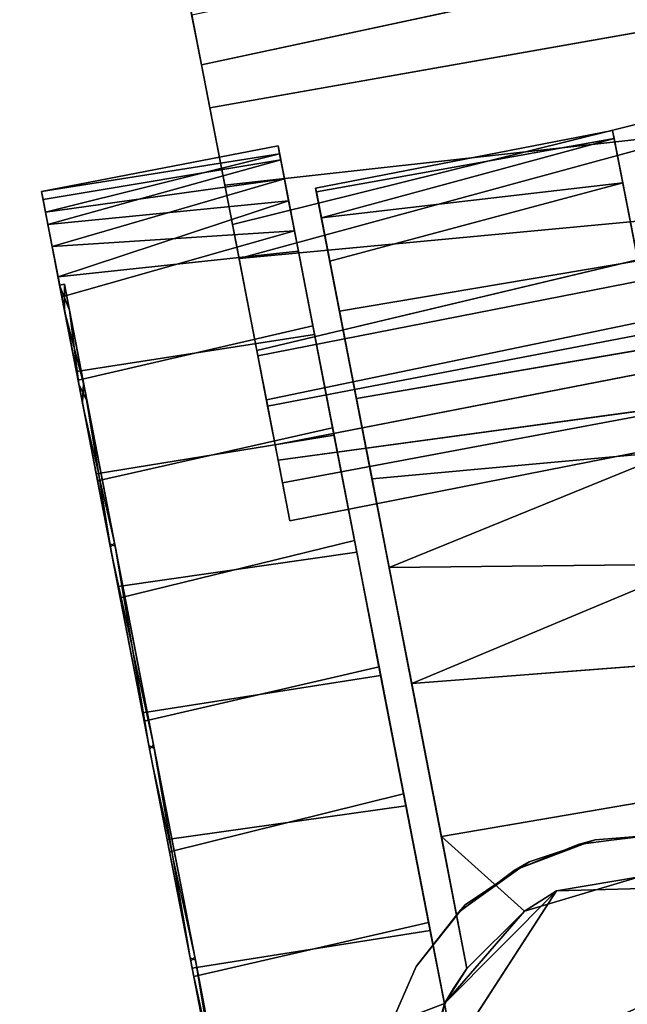
# Model space of a CAD drawing. Extents: x -263 to -71, y -8 to 69.
# Drawn here: x -185 to -183, y 49 to 51 of the extents above; entities that cross this region are included whole.
import ezdxf

# ---------------------------------------------------------------- set-up
doc = ezdxf.new("R2010")
doc.units = 0
doc.header["$LTSCALE"] = 96
doc.header["$MEASUREMENT"] = 0
for name, color, linetype in [('AFUTL-3-CTPL-FXBK', 7, 'Continuous'), ('AFUTL-3-CTPL-FXSL', 7, 'Continuous'), ('AFUTL-3-LGPT-FXSL', 7, 'Continuous'), ('AFUTL-3-TPLM-TH', 7, 'Continuous'), ('AFUTL-P', 7, 'Continuous'), ('MAIN_FURN', 7, 'Continuous')]:
    doc.layers.add(name, color=color, linetype=linetype)

# ---------------------------------------------------------------- blocks, each defined once
blk = doc.blocks.new('TR6030RCSL')
at = {"layer": 'AFUTL-3-CTPL-FXBK', "color": 47, "linetype": 'Continuous'}
for points, invisible_edges in [([(3.9115, -25.5582, 0.4524), (3.8904, -25.4482, 0.2996), (3.9313, -25.6621, 0.15), (3.9848, -25.9413, 0.2408)], 5), ([(3.9862, -25.9484, 2.3226), (3.982, -25.9268, 2.5163), (3.9341, -25.6758, 2.4193), (3.9127, -25.5643, 2.1141)], 5), ([(3.9848, -25.9413, 0.2408), (3.9313, -25.6621, 0.15), (3.9788, -25.91, 0.0496)], 13), ([(3.4665, -25.8509, 1.2806), (3.5491, -26.2824, 0), (3.4987, -26.0193, 0.0448), (3.4608, -25.8215, 0.1182)], 9), ([(3.4665, -25.8509, 1.2806), (3.6481, -26.7998, 0.0831), (3.5987, -26.5415, 0.0151), (3.5491, -26.2824, 0)], 9), ([(3.4665, -25.8509, 1.2806), (3.4666, -25.8538, 2.4623), (3.6923, -27.0304, 0.2042), (3.6481, -26.7998, 0.0831)], 10), ([(3.4955, -26.0025, 2.5116), (3.7693, -27.4328, 0.6271), (3.7322, -27.2392, 0.3732), (3.4666, -25.8538, 2.4623)], 5), ([(3.7322, -27.2392, 0.3732), (3.6923, -27.0304, 0.2042), (3.4666, -25.8538, 2.4623)], 14), ([(3.9848, -25.9413, 0.2408), (3.9788, -25.91, 0.0496), (4.0276, -26.1651, 0.0016), (4.0677, -26.3744, 0.1956)], 5), ([(3.9862, -25.9484, 2.3226), (4.0693, -26.3823, 2.3647), (4.0324, -26.1899, 2.5612), (3.982, -25.9268, 2.5163)], 10), ([(3.4955, -26.0025, 2.5116), (3.5443, -26.2577, 2.5596), (3.7693, -27.4328, 0.6271)], 14), ([(4.0677, -26.3744, 0.1956), (4.0276, -26.1651, 0.0016), (4.0787, -26.4317, 0.0125), (4.127, -26.684, 0.0743)], 9), ([(4.0693, -26.3823, 2.3647), (4.1314, -26.7072, 2.4781), (4.082, -26.4489, 2.5461), (4.0324, -26.1899, 2.5612)], 9), ([(3.7693, -27.4328, 0.6271), (3.5443, -26.2577, 2.5596), (3.5954, -26.5242, 2.5487), (3.6437, -26.7765, 2.4869)], 9), ([(4.1469, -26.7877, 0.3362), (4.0677, -26.3744, 0.1956), (4.127, -26.684, 0.0743), (4.1728, -26.9231, 0.1946)], 10), ([(4.1481, -26.7942, 2.2211), (4.1756, -26.9378, 2.357), (4.1314, -26.7072, 2.4781), (4.0693, -26.3823, 2.3647)], 5), ([(3.7693, -27.4328, 0.6271), (3.6437, -26.7765, 2.4869), (3.6895, -27.0157, 2.3665), (3.7289, -27.2215, 2.2056)], 9), ([(4.1469, -26.7877, 0.3362), (4.1728, -26.9231, 0.1946), (4.2122, -27.1289, 0.3556), (4.2035, -27.0833, 0.5909)], 5), ([(4.1481, -26.7942, 2.2211), (4.2106, -27.1205, 1.927), (4.2156, -27.1467, 2.188), (4.1756, -26.9378, 2.357)], 10), ([(3.804, -26.9647, 2.4941), (3.8275, -27.0878, 2.5587), (3.8099, -26.9958, 2.7295), (3.7801, -26.8405, 2.7572)], 5), ([(3.8099, -26.9958, 2.7295), (3.7951, -26.9183, 2.7724), (3.7801, -26.8405, 2.7572)], 12), ([(3.8275, -27.0878, 2.5587), (3.804, -26.9647, 2.4941), (3.825, -27.0747, 2.3382), (3.8449, -27.178, 2.4272)], 5), ([(3.8449, -27.178, 2.4272), (3.825, -27.0747, 2.3382), (3.8469, -27.189, 2.2079), (3.8828, -27.3766, 2.2264)], 5), ([(4.2393, -27.2704, 0.936), (4.2035, -27.0833, 0.5909), (4.2645, -27.402, 0.7517), (4.278, -27.4726, 0.9535)], 10), ([(4.2035, -27.0833, 0.5909), (4.2122, -27.1289, 0.3556), (4.2448, -27.2993, 0.5646), (4.2645, -27.402, 0.7517)], 9), ([(4.2106, -27.1205, 1.927), (4.2494, -27.3232, 1.4256), (4.2526, -27.3403, 1.9341), (4.2156, -27.1467, 2.188)], 10), ([(3.8828, -27.3766, 2.2264), (3.8469, -27.189, 2.2079), (3.8961, -27.446, 2.0033), (3.9116, -27.5269, 2.1199)], 5), ([(3.7693, -27.4328, 0.6271), (3.7289, -27.2215, 2.2056), (3.7996, -27.5906, 1.0758), (3.7898, -27.5397, 0.8679)], 3), ([(3.7972, -27.5785, 1.5596), (3.8026, -27.6068, 1.2895), (3.7996, -27.5906, 1.0758), (3.7289, -27.2215, 2.2056)], 12), ([(3.7289, -27.2215, 2.2056), (3.7615, -27.3918, 1.9966), (3.7812, -27.4945, 1.8095), (3.7972, -27.5785, 1.5596)], 8), ([(4.2393, -27.2704, 0.936), (4.278, -27.4726, 0.9535), (4.286, -27.5144, 1.2143), (4.2494, -27.3232, 1.4256)], 5), ([(4.2494, -27.3232, 1.4256), (4.2829, -27.4981, 1.4854), (4.2731, -27.4472, 1.6933), (4.2526, -27.3403, 1.9341)], 9), ([(4.286, -27.5144, 1.2143), (4.2829, -27.4981, 1.4854), (4.2494, -27.3232, 1.4256)], 14), ([(3.9418, -27.6847, 2.0361), (3.8961, -27.446, 2.0033), (3.9587, -27.7726, 1.8526), (3.9782, -27.8748, 1.9695)], 5), ([(3.9116, -27.5269, 2.1199), (3.8961, -27.446, 2.0033), (3.9418, -27.6847, 2.0361)], 3), ([(3.9782, -27.8748, 1.9695), (3.9587, -27.7726, 1.8526), (4.0235, -28.1111, 1.7879), (4.0053, -28.0163, 1.9394)], 5)]:
    blk.add_3dface(points, dxfattribs=dict(at, invisible_edges=invisible_edges))
for points in [[(3.9341, -25.6758, 2.4193), (3.4666, -25.8538, 2.4623), (3.5184, -25.6026, 2.3267)], [(3.9788, -25.91, 0.0496), (3.9313, -25.6621, 0.15), (3.4608, -25.8215, 0.1182), (3.4987, -26.0193, 0.0448)], [(3.9341, -25.6758, 2.4193), (3.982, -25.9268, 2.5163), (3.4955, -26.0025, 2.5116), (3.4666, -25.8538, 2.4623)], [(4.0276, -26.1651, 0.0016), (3.9788, -25.91, 0.0496), (3.4987, -26.0193, 0.0448), (3.5491, -26.2824, 0)], [(3.982, -25.9268, 2.5163), (4.0324, -26.1899, 2.5612), (3.5443, -26.2577, 2.5596), (3.4955, -26.0025, 2.5116)], [(4.0787, -26.4317, 0.0125), (4.0276, -26.1651, 0.0016), (3.5491, -26.2824, 0), (3.5987, -26.5415, 0.0151)], [(4.0324, -26.1899, 2.5612), (4.082, -26.4489, 2.5461), (3.5954, -26.5242, 2.5487), (3.5443, -26.2577, 2.5596)], [(4.127, -26.684, 0.0743), (4.0787, -26.4317, 0.0125), (3.5987, -26.5415, 0.0151), (3.6481, -26.7998, 0.0831)], [(4.082, -26.4489, 2.5461), (4.1314, -26.7072, 2.4781), (3.6437, -26.7765, 2.4869), (3.5954, -26.5242, 2.5487)], [(4.1728, -26.9231, 0.1946), (4.127, -26.684, 0.0743), (3.6481, -26.7998, 0.0831), (3.6923, -27.0304, 0.2042)], [(4.1314, -26.7072, 2.4781), (4.1756, -26.9378, 2.357), (3.6895, -27.0157, 2.3665), (3.6437, -26.7765, 2.4869)], [(2.831, -27.0963, 2.7733), (2.818, -27.0277, 2.7579), (3.7801, -26.8405, 2.7572), (3.7951, -26.9183, 2.7724)], [(2.8307, -27.0947, 2.5941), (3.804, -26.9647, 2.4941), (3.7801, -26.8405, 2.7572), (2.818, -27.0277, 2.7579)], [(2.8473, -27.181, 2.73), (2.831, -27.0963, 2.7733), (3.7951, -26.9183, 2.7724), (3.8099, -26.9958, 2.7295)], [(4.1756, -26.9378, 2.357), (4.2156, -27.1467, 2.188), (3.7289, -27.2215, 2.2056), (3.6895, -27.0157, 2.3665)], [(4.2122, -27.1289, 0.3556), (4.1728, -26.9231, 0.1946), (3.6923, -27.0304, 0.2042), (3.7322, -27.2392, 0.3732)], [(2.8619, -27.257, 2.3365), (3.825, -27.0747, 2.3382), (3.804, -26.9647, 2.4941), (2.8307, -27.0947, 2.5941)], [(2.8473, -27.181, 2.73), (3.8099, -26.9958, 2.7295), (3.8275, -27.0878, 2.5587), (2.8672, -27.285, 2.5385)], [(2.8919, -27.4143, 2.1671), (3.8469, -27.189, 2.2079), (3.825, -27.0747, 2.3382), (2.8619, -27.257, 2.3365)], [(2.8672, -27.285, 2.5385), (3.8275, -27.0878, 2.5587), (3.8449, -27.178, 2.4272), (2.8824, -27.3645, 2.4289)], [(4.2448, -27.2993, 0.5646), (4.2122, -27.1289, 0.3556), (3.7322, -27.2392, 0.3732), (3.7693, -27.4328, 0.6271)], [(4.2156, -27.1467, 2.188), (4.2526, -27.3403, 1.9341), (3.7615, -27.3918, 1.9966), (3.7289, -27.2215, 2.2056)], [(2.9019, -27.4665, 2.3124), (2.8824, -27.3645, 2.4289), (3.8449, -27.178, 2.4272), (3.8828, -27.3766, 2.2264)], [(2.8919, -27.4143, 2.1671), (2.9429, -27.6805, 1.975), (3.8961, -27.446, 2.0033), (3.8469, -27.189, 2.2079)], [(4.2448, -27.2993, 0.5646), (3.7693, -27.4328, 0.6271), (4.2645, -27.402, 0.7517)], [(4.2526, -27.3403, 1.9341), (3.7812, -27.4945, 1.8095), (3.7615, -27.3918, 1.9966)], [(4.2731, -27.4472, 1.6933), (3.7812, -27.4945, 1.8095), (4.2526, -27.3403, 1.9341)], [(2.9019, -27.4665, 2.3124), (3.8828, -27.3766, 2.2264), (2.9337, -27.6328, 2.1711)], [(2.9337, -27.6328, 2.1711), (3.8828, -27.3766, 2.2264), (3.9116, -27.5269, 2.1199)], [(4.2645, -27.402, 0.7517), (3.7693, -27.4328, 0.6271), (3.7898, -27.5397, 0.8679)], [(4.2645, -27.402, 0.7517), (3.7898, -27.5397, 0.8679), (4.278, -27.4726, 0.9535)], [(2.9429, -27.6805, 1.975), (2.9995, -27.9764, 1.8466), (3.9587, -27.7726, 1.8526), (3.8961, -27.446, 2.0033)], [(4.2731, -27.4472, 1.6933), (3.7972, -27.5785, 1.5596), (3.7812, -27.4945, 1.8095)], [(4.2829, -27.4981, 1.4854), (3.7972, -27.5785, 1.5596), (4.2731, -27.4472, 1.6933)], [(4.278, -27.4726, 0.9535), (3.7898, -27.5397, 0.8679), (3.7996, -27.5906, 1.0758)], [(4.278, -27.4726, 0.9535), (3.7996, -27.5906, 1.0758), (4.286, -27.5144, 1.2143)], [(4.2829, -27.4981, 1.4854), (4.286, -27.5144, 1.2143), (3.8026, -27.6068, 1.2895), (3.7972, -27.5785, 1.5596)], [(4.286, -27.5144, 1.2143), (3.7996, -27.5906, 1.0758), (3.8026, -27.6068, 1.2895)], [(2.9759, -27.8528, 2.0421), (2.9337, -27.6328, 2.1711), (3.9116, -27.5269, 2.1199), (3.9418, -27.6847, 2.0361)], [(2.9759, -27.8528, 2.0421), (3.9418, -27.6847, 2.0361), (3.9782, -27.8748, 1.9695), (3.0183, -28.0742, 1.9656)], [(2.9995, -27.9764, 1.8466), (3.0612, -28.2982, 1.7883), (4.0235, -28.1111, 1.7879), (3.9587, -27.7726, 1.8526)]]:
    blk.add_3dface(points, dxfattribs=at)
at = {"layer": 'AFUTL-3-CTPL-FXSL', "color": 47, "linetype": 'Continuous'}
for points, invisible_edges in [([(3.8292, -25.1808, 1.2766), (3.852, -25.3001, 0.7986), (3.903, -25.5661, 0.4471), (3.9751, -25.9431, 2.3204)], 12), ([(3.8292, -25.1808, 1.2766), (3.9751, -25.9431, 2.3204), (3.9018, -25.56, 2.1088), (3.8514, -25.2968, 1.7557)], 1), ([(3.4481, -25.8843, 1.2806), (3.361, -25.3003, 1.2806), (2.638, -25.4386, 1.2806), (2.7435, -25.9898, 1.2806)], 11), ([(3.361, -25.3003, 1.2806), (3.4481, -25.8843, 1.2806), (3.4665, -25.8509, 1.2806)], 1), ([(3.903, -25.5661, 0.4471), (3.9765, -25.9503, 0.2386), (4.0596, -26.3842, 0.1965), (3.9751, -25.9431, 2.3204)], 12), ([(3.4205, -25.9249, 1.2806), (3.4481, -25.8843, 1.2806), (2.7435, -25.9898, 1.2806), (2.8134, -26.0412, 1.2806)], 10), ([(3.4205, -25.9249, 1.2806), (2.8134, -26.0412, 1.2806), (3.1189, -27.6365, 1.2806), (3.7259, -27.5203, 1.2806)], 1), ([(3.532, -26.5075, 2.4549), (3.4721, -26.195, 2.4531), (3.4205, -25.9249, 2.3754), (3.4205, -25.9249, 1.2806)], 8), ([(3.4205, -25.9249, 1.2806), (3.6121, -26.9259, 2.3129), (3.5775, -26.745, 2.3959), (3.532, -26.5075, 2.4549)], 9), ([(3.4205, -25.9249, 1.2806), (3.6778, -27.2687, 2.0195), (3.6436, -27.0902, 2.1998), (3.6121, -26.9259, 2.3129)], 9), ([(3.6973, -27.3708, 1.8605), (3.4205, -25.9249, 1.2806), (3.7245, -27.5127, 1.4234), (3.7143, -27.4595, 1.6663)], 3), ([(3.7259, -27.5203, 1.2806), (3.7245, -27.5127, 1.4234), (3.4205, -25.9249, 1.2806)], 2), ([(3.4205, -25.9249, 1.2806), (3.6973, -27.3708, 1.8605), (3.6778, -27.2687, 2.0195)], 13), ([(4.0596, -26.3842, 0.1965), (4.1385, -26.7961, 0.3401), (4.2009, -27.1224, 0.6342), (3.9751, -25.9431, 2.3204)], 12), ([(4.2009, -27.1224, 0.6342), (4.2397, -27.3251, 1.1356), (4.2296, -27.2723, 1.6252), (3.9751, -25.9431, 2.3204)], 12), ([(4.1372, -26.7896, 2.225), (3.9751, -25.9431, 2.3204), (4.2296, -27.2723, 1.6252), (4.1938, -27.0852, 1.9703)], 3), ([(4.1372, -26.7896, 2.225), (4.0581, -26.3762, 2.3656), (3.9751, -25.9431, 2.3204)], 12), ([(3.0984, -27.5295, 1.7826), (3.1157, -27.6201, 1.4941), (3.1189, -27.6365, 1.2806), (2.8134, -26.0412, 1.2806)], 8), ([(3.034, -27.1933, 2.2104), (3.0678, -27.3699, 2.0382), (3.0984, -27.5295, 1.7826), (2.8134, -26.0412, 1.2806)], 12)]:
    blk.add_3dface(points, dxfattribs=dict(at, invisible_edges=invisible_edges))
for points in [[(2.5961, -25.5517, 2.47), (3.5247, -25.6412, 2.4699), (2.744, -25.9911, 2.4603), (2.6106, -25.8144, 2.4698)], [(3.5247, -25.6412, 2.4699), (3.5184, -25.6026, 2.3267), (3.4666, -25.8538, 2.4623)], [(2.744, -25.9911, 2.4603), (3.5247, -25.6412, 2.4699), (3.2369, -26.0831, 2.4699), (2.9112, -26.0913, 2.47)], [(3.5247, -25.6412, 2.4699), (3.4666, -25.8538, 2.4623), (3.2369, -26.0831, 2.4699)], [(3.4666, -25.8538, 2.4623), (3.4665, -25.8509, 1.2806), (3.4481, -25.8843, 1.2806)], [(3.4666, -25.8538, 2.4623), (3.3029, -26.042, 2.4087), (3.2369, -26.0831, 2.4699)], [(3.4205, -25.9249, 2.3754), (3.3029, -26.042, 2.4087), (3.4666, -25.8538, 2.4623)], [(3.4205, -25.9249, 2.3754), (3.4666, -25.8538, 2.4623), (3.4481, -25.8843, 1.2806)], [(3.4205, -25.9249, 2.3754), (3.4481, -25.8843, 1.2806), (3.4205, -25.9249, 1.2806)], [(3.4721, -26.195, 2.4531), (3.3029, -26.042, 2.4087), (3.4205, -25.9249, 2.3754)], [(2.8626, -26.2978, 2.4505), (3.0679, -26.1114, 2.4157), (3.3029, -26.042, 2.4087), (3.4721, -26.195, 2.4531)], [(3.0679, -26.1114, 2.4157), (3.2369, -26.0831, 2.4699), (3.3029, -26.042, 2.4087)], [(3.0679, -26.1114, 2.4157), (2.9112, -26.0913, 2.47), (3.2369, -26.0831, 2.4699)], [(3.4721, -26.195, 2.4531), (3.532, -26.5075, 2.4549), (2.9116, -26.554, 2.4601), (2.8626, -26.2978, 2.4505)], [(3.532, -26.5075, 2.4549), (2.9491, -26.75, 2.4294), (2.9116, -26.554, 2.4601)], [(3.5775, -26.745, 2.3959), (2.9491, -26.75, 2.4294), (3.532, -26.5075, 2.4549)], [(3.5775, -26.745, 2.3959), (2.9933, -26.9808, 2.3473), (2.9491, -26.75, 2.4294)], [(3.6121, -26.9259, 2.3129), (2.9933, -26.9808, 2.3473), (3.5775, -26.745, 2.3959)], [(3.6121, -26.9259, 2.3129), (3.6436, -27.0902, 2.1998), (3.034, -27.1933, 2.2104), (2.9933, -26.9808, 2.3473)], [(3.6436, -27.0902, 2.1998), (3.6778, -27.2687, 2.0195), (3.0678, -27.3699, 2.0382), (3.034, -27.1933, 2.2104)], [(3.6778, -27.2687, 2.0195), (3.6973, -27.3708, 1.8605), (3.0984, -27.5295, 1.7826), (3.0678, -27.3699, 2.0382)], [(3.7143, -27.4595, 1.6663), (3.0984, -27.5295, 1.7826), (3.6973, -27.3708, 1.8605)], [(3.7143, -27.4595, 1.6663), (3.1157, -27.6201, 1.4941), (3.0984, -27.5295, 1.7826)], [(3.7245, -27.5127, 1.4234), (3.1157, -27.6201, 1.4941), (3.7143, -27.4595, 1.6663)], [(3.7245, -27.5127, 1.4234), (3.7259, -27.5203, 1.2806), (3.1189, -27.6365, 1.2806), (3.1157, -27.6201, 1.4941)]]:
    blk.add_3dface(points, dxfattribs=at)
at = {"layer": 'AFUTL-3-LGPT-FXSL', "color": 30, "linetype": 'Continuous'}
for points, invisible_edges in [([(2.252, -17.7103, 7.7619), (3.822, -17.7103, 7.7619), (3.0295, -26.1969, 3.804), (2.4707, -25.6601, 4.0543)], 6), ([(3.6032, -25.6601, 4.0543), (3.0295, -26.1969, 3.804), (3.822, -17.7103, 7.7619)], 3), ([(2.4927, -25.7998, 2.47), (2.5495, -25.9293, 2.47), (3.6227, -24.9497, 2.47)], 14), ([(3.6227, -24.9497, 2.47), (2.5495, -25.9293, 2.47), (2.6374, -26.04, 2.47), (2.7505, -26.1248, 2.47)], 9), ([(3.6227, -24.9497, 2.47), (2.7505, -26.1248, 2.47), (2.8815, -26.178, 2.47), (3.0366, -26.1976, 2.47)], 9), ([(3.6032, -25.6601, 2.47), (3.6227, -24.9497, 2.47), (3.0366, -26.1976, 2.47), (3.1924, -26.178, 2.47)], 10), ([(3.1581, -26.187, 3.8086), (3.0295, -26.1969, 3.804), (3.6032, -25.6601, 4.0543), (3.2926, -26.1423, 3.8294)], 6), ([(3.1924, -26.178, 2.47), (3.5244, -25.9293, 2.47), (3.5812, -25.7998, 2.47), (3.6032, -25.6601, 2.47)], 9), ([(3.6032, -25.6601, 4.0543), (3.5812, -25.7998, 3.9892), (3.4241, -26.0549, 3.8701), (3.2926, -26.1423, 3.8294)], 10), ([(3.5812, -25.7998, 3.9892), (3.5244, -25.9293, 3.9288), (3.4241, -26.0549, 3.8701)], 12), ([(3.3234, -26.1248, 2.47), (3.4366, -26.04, 2.47), (3.5244, -25.9293, 2.47), (3.1924, -26.178, 2.47)], 4)]:
    blk.add_3dface(points, dxfattribs=dict(at, invisible_edges=invisible_edges))
for points in [[(3.9127, -25.5643, 2.1141), (3.9018, -25.56, 2.1088), (3.9751, -25.9431, 2.3204)], [(3.9127, -25.5643, 2.1141), (3.9751, -25.9431, 2.3204), (3.9862, -25.9484, 2.3226)], [(3.5244, -25.9293, 3.9288), (3.5812, -25.7998, 3.9892), (3.5812, -25.7998, 2.47), (3.5244, -25.9293, 2.47)], [(3.4241, -26.0549, 3.8701), (3.5244, -25.9293, 3.9288), (3.5244, -25.9293, 2.47), (3.4366, -26.04, 2.47)], [(3.9862, -25.9484, 2.3226), (3.9751, -25.9431, 2.3204), (4.0581, -26.3762, 2.3656)], [(3.9862, -25.9484, 2.3226), (4.0581, -26.3762, 2.3656), (4.0693, -26.3823, 2.3647)], [(3.4241, -26.0549, 3.8701), (3.4366, -26.04, 2.47), (3.3234, -26.1248, 2.47), (3.2926, -26.1423, 3.8294)], [(3.2926, -26.1423, 3.8294), (3.3234, -26.1248, 2.47), (3.1924, -26.178, 2.47), (3.1581, -26.187, 3.8086)], [(3.1581, -26.187, 3.8086), (3.1924, -26.178, 2.47), (3.0366, -26.1976, 2.47), (3.0295, -26.1969, 3.804)], [(4.0693, -26.3823, 2.3647), (4.0581, -26.3762, 2.3656), (4.1372, -26.7896, 2.225)], [(4.0693, -26.3823, 2.3647), (4.1372, -26.7896, 2.225), (4.1481, -26.7942, 2.2211)], [(4.1481, -26.7942, 2.2211), (4.1372, -26.7896, 2.225), (4.1938, -27.0852, 1.9703)], [(4.2035, -27.0833, 0.5909), (4.2009, -27.1224, 0.6342), (4.1469, -26.7877, 0.3362)], [(4.1481, -26.7942, 2.2211), (4.1938, -27.0852, 1.9703), (4.2106, -27.1205, 1.927)], [(4.2106, -27.1205, 1.927), (4.1938, -27.0852, 1.9703), (4.2296, -27.2723, 1.6252)], [(4.2393, -27.2704, 0.936), (4.2009, -27.1224, 0.6342), (4.2035, -27.0833, 0.5909)], [(4.2393, -27.2704, 0.936), (4.2397, -27.3251, 1.1356), (4.2009, -27.1224, 0.6342)], [(4.2106, -27.1205, 1.927), (4.2296, -27.2723, 1.6252), (4.2494, -27.3232, 1.4256)], [(4.2494, -27.3232, 1.4256), (4.2296, -27.2723, 1.6252), (4.2397, -27.3251, 1.1356)], [(4.2494, -27.3232, 1.4256), (4.2397, -27.3251, 1.1356), (4.2393, -27.2704, 0.936)]]:
    blk.add_3dface(points, dxfattribs=at)
at = {"layer": 'AFUTL-3-TPLM-TH', "color": 42, "linetype": 'Continuous'}
for points, invisible_edges in [([(0.0591, -29.9417, 28.8546), (59.9409, -0.0599, 28.8546), (59.9409, -29.9417, 28.8546)], 1), ([(0.0591, -29.9417, 28.8546), (0.0591, -0.0599, 28.8546), (59.9409, -0.0599, 28.8546)], 12), ([(0.0591, -29.9417, 27.8467), (59.9409, -0.0599, 27.8467), (0.0591, -0.0599, 27.8467)], 1), ([(0.0591, -29.9417, 27.8467), (59.9409, -29.9417, 27.8467), (59.9409, -0.0599, 27.8467)], 12)]:
    blk.add_3dface(points, dxfattribs=dict(at, invisible_edges=invisible_edges))
at = {"layer": 'AFUTL-P', "color": 1, "linetype": 'Continuous'}
for p, q in [((3.8292, -25.1808), (3.9751, -25.9431)), ((3.9018, -25.56), (3.9751, -25.9431)), ((3.9765, -25.9503), (3.903, -25.5661)), ((3.903, -25.5661), (3.9848, -25.9413)), ((3.9115, -25.5582), (3.9848, -25.9413)), ((3.9862, -25.9484), (3.9127, -25.5643)), ((3.9751, -25.9431), (3.9127, -25.5643)), ((3.4666, -25.8538), (3.5184, -25.6026)), ((3.2369, -26.0831), (3.5247, -25.6412)), ((3.4666, -25.8538), (3.5247, -25.6412)), ((3.9313, -25.6621), (3.9788, -25.91)), ((3.9341, -25.6758), (3.4666, -25.8538)), ((3.982, -25.9268), (3.9341, -25.6758)), ((3.9862, -25.9484), (3.9341, -25.6758)), ((3.5244, -25.9293), (3.5812, -25.7998)), ((3.4608, -25.8215), (3.4987, -26.0193)), ((3.4665, -25.8509), (3.4481, -25.8843)), ((3.5491, -26.2824), (3.4665, -25.8509)), ((3.5987, -26.5415), (3.4665, -25.8509)), ((3.4665, -25.8509), (3.4666, -25.8538)), ((3.2369, -26.0831), (3.4666, -25.8538)), ((3.3029, -26.042), (3.4666, -25.8538)), ((3.4205, -25.9249), (3.4666, -25.8538)), ((3.4481, -25.8843), (3.4666, -25.8538)), ((3.4955, -26.0025), (3.4666, -25.8538)), ((3.7322, -27.2392), (3.4666, -25.8538)), ((3.4205, -25.9249), (3.4481, -25.8843)), ((3.9788, -25.91), (3.4987, -26.0193)), ((3.9788, -25.91), (4.0276, -26.1651)), ((3.3029, -26.042), (3.4205, -25.9249)), ((3.6973, -27.3708), (3.4205, -25.9249)), ((3.6778, -27.2687), (3.4205, -25.9249)), ((3.6436, -27.0902), (3.4205, -25.9249)), ((3.5775, -26.745), (3.4205, -25.9249)), ((3.4205, -25.9249), (3.4205, -25.9249)), ((3.4721, -26.195), (3.4205, -25.9249)), ((3.5244, -25.9293), (3.4241, -26.0549)), ((3.4366, -26.04), (3.5244, -25.9293)), ((3.982, -25.9268), (3.4955, -26.0025)), ((4.0324, -26.1899), (3.982, -25.9268)), ((4.0596, -26.3842), (3.9751, -25.9431)), ((3.9751, -25.9431), (4.1372, -26.7896)), ((3.9751, -25.9431), (4.0581, -26.3762)), ((3.9751, -25.9431), (3.9862, -25.9484)), ((3.9765, -25.9503), (3.9848, -25.9413)), ((3.9765, -25.9503), (4.0677, -26.3744)), ((4.0677, -26.3744), (3.9848, -25.9413)), ((4.0581, -26.3762), (3.9862, -25.9484)), ((4.0693, -26.3823), (3.9862, -25.9484)), ((3.5443, -26.2577), (3.4955, -26.0025)), ((3.4987, -26.0193), (3.5443, -26.2577)), ((3.1157, -27.6201), (2.8134, -26.0412)), ((3.0679, -26.1114), (3.3029, -26.042)), ((3.3029, -26.042), (3.2369, -26.0831)), ((3.2926, -26.1423), (3.4366, -26.04)), ((3.3234, -26.1248), (3.4366, -26.04)), ((3.4241, -26.0549), (3.4366, -26.04)), ((3.4241, -26.0549), (3.2926, -26.1423)), ((2.9112, -26.0913), (3.2369, -26.0831)), ((3.0679, -26.1114), (3.2369, -26.0831)), ((3.1581, -26.187), (3.3234, -26.1248)), ((3.3234, -26.1248), (3.1924, -26.178)), ((3.2926, -26.1423), (3.3234, -26.1248)), ((3.1581, -26.187), (3.2926, -26.1423)), ((4.0276, -26.1651), (3.5491, -26.2824)), ((4.0276, -26.1651), (4.0787, -26.4317)), ((3.0295, -26.1969), (3.1924, -26.178)), ((3.1581, -26.187), (3.0295, -26.1969)), ((3.0366, -26.1976), (3.1924, -26.178)), ((3.1581, -26.187), (3.1924, -26.178)), ((4.0324, -26.1899), (3.5443, -26.2577)), ((4.082, -26.4489), (4.0324, -26.1899)), ((2.8626, -26.2978), (3.4721, -26.195)), ((3.532, -26.5075), (3.4721, -26.195)), ((3.5954, -26.5242), (3.5443, -26.2577)), ((3.6437, -26.7765), (3.5443, -26.2577)), ((4.0596, -26.3842), (4.0677, -26.3744)), ((4.1469, -26.7877), (4.0677, -26.3744)), ((4.0581, -26.3762), (4.1938, -27.0852)), ((4.0581, -26.3762), (4.1372, -26.7896)), ((4.0581, -26.3762), (4.0693, -26.3823)), ((4.1385, -26.7961), (4.0596, -26.3842)), ((4.0596, -26.3842), (4.1469, -26.7877)), ((4.0693, -26.3823), (4.1481, -26.7942)), ((4.1372, -26.7896), (4.0693, -26.3823)), ((4.0787, -26.4317), (3.5987, -26.5415)), ((4.0787, -26.4317), (4.127, -26.684)), ((4.082, -26.4489), (3.5954, -26.5242)), ((4.1314, -26.7072), (4.082, -26.4489)), ((2.9116, -26.554), (3.532, -26.5075)), ((3.5775, -26.745), (3.532, -26.5075)), ((3.6437, -26.7765), (3.5954, -26.5242)), ((3.7693, -27.4328), (3.5954, -26.5242)), ((3.5954, -26.5242), (3.5987, -26.5415)), ((3.5987, -26.5415), (3.6481, -26.7998)), ((4.127, -26.684), (3.6481, -26.7998)), ((4.127, -26.684), (4.1728, -26.9231)), ((4.1314, -26.7072), (3.6437, -26.7765)), ((4.1756, -26.9378), (4.1314, -26.7072)), ((3.7245, -27.5127), (3.5775, -26.745)), ((3.6121, -26.9259), (3.5775, -26.745)), ((3.6895, -27.0157), (3.6437, -26.7765)), ((3.7693, -27.4328), (3.6437, -26.7765)), ((4.2009, -27.1224), (4.1372, -26.7896)), ((4.1372, -26.7896), (4.1938, -27.0852)), ((4.1372, -26.7896), (4.1481, -26.7942)), ((4.1385, -26.7961), (4.1469, -26.7877)), ((4.2009, -27.1224), (4.1385, -26.7961)), ((4.1385, -26.7961), (4.2035, -27.0833)), ((4.2035, -27.0833), (4.1469, -26.7877)), ((4.1938, -27.0852), (4.1481, -26.7942)), ((4.1481, -26.7942), (4.2106, -27.1205)), ((3.6481, -26.7998), (3.6923, -27.0304)), ((2.818, -27.0277), (3.7801, -26.8405)), ((3.7801, -26.8405), (3.7951, -26.9183)), ((3.7801, -26.8405), (3.8099, -26.9958)), ((3.804, -26.9647), (3.7801, -26.8405)), ((2.831, -27.0963), (3.7951, -26.9183)), ((3.7951, -26.9183), (3.8099, -26.9958)), ((2.9933, -26.9808), (3.6121, -26.9259)), ((3.6436, -27.0902), (3.6121, -26.9259)), ((4.1756, -26.9378), (3.6895, -27.0157)), ((4.1728, -26.9231), (3.6923, -27.0304)), ((4.1728, -26.9231), (4.2122, -27.1289)), ((4.2156, -27.1467), (4.1756, -26.9378)), ((2.8307, -27.0947), (3.804, -26.9647)), ((3.825, -27.0747), (3.804, -26.9647)), ((3.804, -26.9647), (3.8275, -27.0878)), ((2.8473, -27.181), (3.8099, -26.9958)), ((3.8099, -26.9958), (3.8275, -27.0878)), ((3.7289, -27.2215), (3.6895, -27.0157)), ((3.6923, -27.0304), (3.7322, -27.2392)), ((2.8619, -27.257), (3.825, -27.0747)), ((3.825, -27.0747), (3.8275, -27.0878)), ((3.825, -27.0747), (3.8449, -27.178)), ((2.8672, -27.285), (3.8275, -27.0878)), ((3.034, -27.1933), (3.6436, -27.0902)), ((3.6778, -27.2687), (3.6436, -27.0902)), ((3.8275, -27.0878), (3.8449, -27.178)), ((3.8469, -27.189), (3.8275, -27.0878)), ((4.1938, -27.0852), (4.2296, -27.2723)), ((4.1938, -27.0852), (4.2106, -27.1205)), ((4.2009, -27.1224), (4.2035, -27.0833)), ((4.2035, -27.0833), (4.2393, -27.2704)), ((4.2122, -27.1289), (3.7322, -27.2392)), ((4.2009, -27.1224), (4.2296, -27.2723)), ((4.2009, -27.1224), (4.2397, -27.3251)), ((4.2009, -27.1224), (4.2393, -27.2704)), ((4.2106, -27.1205), (4.2494, -27.3232)), ((4.2296, -27.2723), (4.2106, -27.1205)), ((4.2122, -27.1289), (4.2448, -27.2993)), ((4.2156, -27.1467), (3.7289, -27.2215)), ((4.2526, -27.3403), (4.2156, -27.1467)), ((3.8449, -27.178), (3.8828, -27.3766)), ((2.8919, -27.4143), (3.8469, -27.189)), ((3.8961, -27.446), (3.8469, -27.189)), ((3.7693, -27.4328), (3.7289, -27.2215)), ((3.7615, -27.3918), (3.7289, -27.2215)), ((3.7812, -27.4945), (3.7289, -27.2215)), ((3.8026, -27.6068), (3.7289, -27.2215)), ((3.7996, -27.5906), (3.7289, -27.2215)), ((3.7898, -27.5397), (3.7289, -27.2215)), ((3.7322, -27.2392), (3.7693, -27.4328)), ((3.0678, -27.3699), (3.6778, -27.2687)), ((3.6973, -27.3708), (3.6778, -27.2687)), ((4.2296, -27.2723), (4.2397, -27.3251)), ((4.2296, -27.2723), (4.2494, -27.3232)), ((4.2393, -27.2704), (4.286, -27.5144)), ((4.2393, -27.2704), (4.2494, -27.3232)), ((4.2393, -27.2704), (4.278, -27.4726)), ((4.2397, -27.3251), (4.2393, -27.2704)), ((4.2448, -27.2993), (3.7693, -27.4328)), ((4.2448, -27.2993), (4.2645, -27.402)), ((4.2526, -27.3403), (3.7615, -27.3918)), ((4.2397, -27.3251), (4.2494, -27.3232)), ((4.2494, -27.3232), (4.2829, -27.4981)), ((4.2731, -27.4472), (4.2526, -27.3403)), ((3.1189, -27.6365), (3.0678, -27.3699)), ((3.0678, -27.3699), (3.0984, -27.5295)), ((3.0984, -27.5295), (3.6973, -27.3708)), ((3.6973, -27.3708), (3.7143, -27.4595)), ((3.8828, -27.3766), (3.9116, -27.5269)), ((3.7812, -27.4945), (3.7615, -27.3918)), ((4.2645, -27.402), (4.278, -27.4726)), ((3.7693, -27.4328), (3.7898, -27.5397)), ((2.9429, -27.6805), (3.8961, -27.446)), ((3.0984, -27.5295), (3.7143, -27.4595)), ((3.7245, -27.5127), (3.7143, -27.4595)), ((3.8961, -27.446), (3.9418, -27.6847)), ((3.9587, -27.7726), (3.8961, -27.446)), ((4.2829, -27.4981), (4.2731, -27.4472)), ((4.278, -27.4726), (4.286, -27.5144)), ((3.7972, -27.5785), (3.7812, -27.4945)), ((4.2829, -27.4981), (3.7972, -27.5785)), ((4.286, -27.5144), (4.2829, -27.4981)), ((3.1157, -27.6201), (3.7245, -27.5127)), ((3.1189, -27.6365), (3.7259, -27.5203)), ((3.7245, -27.5127), (3.7259, -27.5203)), ((4.286, -27.5144), (3.8026, -27.6068)), ((3.0984, -27.5295), (3.1157, -27.6201)), ((3.7898, -27.5397), (3.7996, -27.5906)), ((3.9116, -27.5269), (3.9418, -27.6847)), ((3.8026, -27.6068), (3.7972, -27.5785)), ((3.7996, -27.5906), (3.8026, -27.6068)), ((3.1157, -27.6201), (3.1189, -27.6365)), ((2.9759, -27.8528), (3.9418, -27.6847)), ((3.9418, -27.6847), (3.9782, -27.8748)), ((2.9995, -27.9764), (3.9587, -27.7726)), ((4.0235, -28.1111), (3.9587, -27.7726))]:
    blk.add_line(p, q, dxfattribs=at)

msp = doc.modelspace()

# ---------------------------------------------------------------- block references
at = {"layer": 'MAIN_FURN', "linetype": 'Continuous', "rotation": -179.8677368164063}
msp.add_blockref('TR6030RCSL', (-180.16069, 23.08034), dxfattribs=at)

doc.saveas('drawing.dxf')
